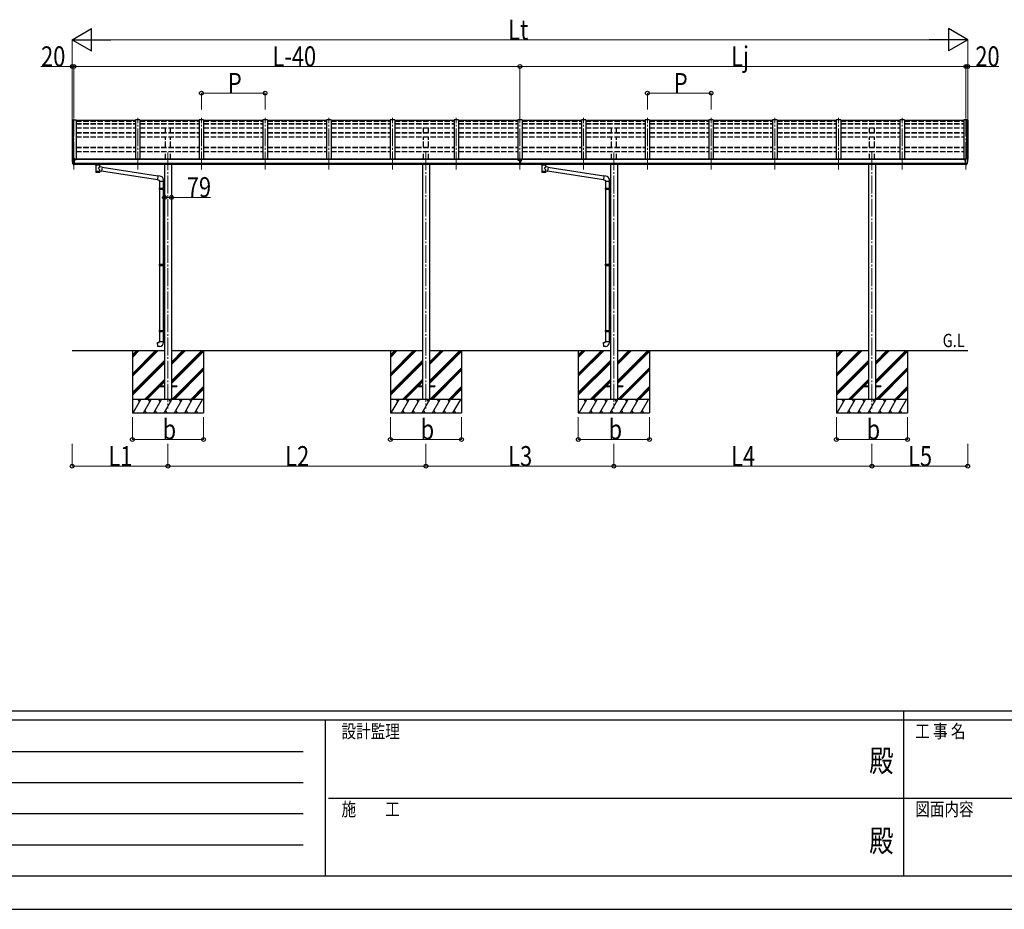
# Model space of a CAD drawing. Units: millimetres. Extents: x 0 to 42050, y 0 to 29700.
# Drawn here: x 11066 to 22132, y 0 to 9997 of the extents above; entities that cross this region are included whole.
import ezdxf
from ezdxf.enums import TextEntityAlignment as Align

# ---------------------------------------------------------------- set-up
doc = ezdxf.new("R2010")
doc.units = ezdxf.units.MM
doc.header["$PDMODE"] = 64
doc.header["$PDSIZE"] = 0.05
doc.linetypes.add('YCENTER_1', pattern=[13, 10, -1, 1, -1])
doc.linetypes.add('YHIDDEN_1', pattern=[4, 3, -1])
for name, color, linetype, lineweight in [('USER1', 3, 'Continuous', 13), ('YKK_12', 2, 'Continuous', 13), ('YKK_13', 4, 'Continuous', 30), ('YKK_A1', 4, 'Continuous', 30), ('YKK_D', 6, 'Continuous', 13), ('YKK_ZWAK', 7, 'Continuous', 30)]:
    doc.layers.add(name, color=color, linetype=linetype, lineweight=lineweight)
doc.styles.add('text-b', font='extslim2.shx', dxfattribs={"width": 0.8, "bigfont": 'extfont2.shx'})

msp = doc.modelspace()

# ---------------------------------------------------------------- linework, layer by layer
at = {"layer": 'YKK_12', "linetype": 'YCENTER_1', "ltscale": 20}
for p, q in [((11676, 8883), (11676, 8315)), ((12392, 8315), (12392, 8894)), ((13108, 8315), (13108, 8894)), ((13824, 8315), (13824, 8894)), ((14540, 8315), (14540, 8894)), ((15256, 8315), (15256, 8894)), ((15972, 8315), (15972, 8894)), ((16688, 8315), (16688, 8894)), ((17404, 8315), (17404, 8894)), ((18120, 8315), (18120, 8894)), ((18836, 8315), (18836, 8894)), ((19552, 8315), (19552, 8894)), ((20268, 8315), (20268, 8894)), ((20984, 8315), (20984, 8894)), ((21700, 8883), (21700, 8315)), ((12732, 8504), (12732, 5629)), ((15632, 8504), (15632, 5629)), ((17744, 8504), (17744, 5629)), ((20644, 8504), (20644, 5629))]:
    msp.add_line(p, q, dxfattribs=at)
at = {"layer": 'YKK_13'}
for p, q in [((12367, 8864), (11701, 8864)), ((13083, 8864), (12417, 8864)), ((13799, 8864), (13133, 8864)), ((14515, 8864), (13849, 8864)), ((15231, 8864), (14565, 8864)), ((15947, 8864), (15281, 8864)), ((16663, 8864), (15997, 8864)), ((17379, 8864), (16713, 8864)), ((18095, 8864), (17429, 8864)), ((18811, 8864), (18145, 8864)), ((19527, 8864), (18861, 8864)), ((20243, 8864), (19577, 8864)), ((20959, 8864), (20293, 8864)), ((21675, 8864), (21009, 8864)), ((11654, 8425), (11654, 8425)), ((11661, 8434), (11657, 8428)), ((11664, 8435), (11662, 8434)), ((11676, 8435), (11664, 8435)), ((11676, 8366), (11676, 8435)), ((11678, 8434), (11676, 8434)), ((11683, 8425), (11676, 8425)), ((11678, 8434), (11678, 8427)), ((11687, 8432), (11678, 8433)), ((11678, 8430), (11692, 8430)), ((11683, 8427), (11678, 8427)), ((11683, 8369), (11683, 8427)), ((11687, 8432), (11687, 8432)), ((11687, 8432), (11688, 8432)), ((11687, 8420), (11688, 8420)), ((11688, 8430), (11688, 8432)), ((11688, 8432), (11688, 8432)), ((11688, 8432), (11688, 8432)), ((11688, 8432), (11688, 8432)), ((11688, 8432), (11688, 8432)), ((11688, 8432), (11688, 8432)), ((11688, 8432), (11688, 8432)), ((11688, 8421), (11688, 8420)), ((11688, 8420), (11693, 8420)), ((11688, 8420), (11688, 8420)), ((11693, 8429), (11693, 8424)), ((11693, 8421), (11693, 8420)), ((11693, 8420), (11693, 8420)), ((16682, 8427), (16695, 8427)), ((16682, 8427), (16682, 8368)), ((16695, 8427), (16695, 8368)), ((21684, 8420), (21683, 8420)), ((21684, 8420), (21683, 8420)), ((21684, 8429), (21684, 8424)), ((21684, 8429), (21684, 8424)), ((21684, 8421), (21684, 8420)), ((21684, 8421), (21684, 8420)), ((21688, 8420), (21684, 8420)), ((21688, 8420), (21684, 8420)), ((21699, 8430), (21685, 8430)), ((21699, 8430), (21685, 8430)), ((21688, 8430), (21688, 8432)), ((21688, 8430), (21688, 8432)), ((21689, 8432), (21688, 8432)), ((21688, 8432), (21688, 8432)), ((21688, 8432), (21688, 8432)), ((21688, 8432), (21688, 8432)), ((21688, 8432), (21688, 8432)), ((21688, 8432), (21688, 8432)), ((21689, 8432), (21688, 8432)), ((21688, 8432), (21688, 8432)), ((21688, 8432), (21688, 8432)), ((21688, 8432), (21688, 8432)), ((21688, 8432), (21688, 8432)), ((21688, 8432), (21688, 8432)), ((21688, 8421), (21688, 8420)), ((21688, 8421), (21688, 8420)), ((21689, 8420), (21688, 8420)), ((21689, 8420), (21688, 8420)), ((21689, 8432), (21699, 8433)), ((21689, 8432), (21699, 8433)), ((21689, 8432), (21689, 8432)), ((21689, 8432), (21689, 8432)), ((21689, 8432), (21689, 8432)), ((21689, 8432), (21689, 8432)), ((21689, 8420), (21689, 8420)), ((21689, 8420), (21689, 8420)), ((21694, 8369), (21694, 8427)), ((21694, 8427), (21699, 8427)), ((21694, 8369), (21694, 8427)), ((21694, 8427), (21699, 8427)), ((21694, 8425), (21700, 8425)), ((21694, 8425), (21700, 8425)), ((21699, 8434), (21700, 8434)), ((21699, 8434), (21699, 8427)), ((21699, 8434), (21700, 8434)), ((21699, 8434), (21699, 8427)), ((21700, 8366), (21700, 8435)), ((21700, 8435), (21712, 8435)), ((21700, 8366), (21700, 8435)), ((21700, 8435), (21712, 8435)), ((21712, 8435), (21714, 8434)), ((21712, 8435), (21714, 8434)), ((21715, 8434), (21719, 8428)), ((21715, 8434), (21719, 8428)), ((21722, 8425), (21722, 8425)), ((21722, 8425), (21722, 8425)), ((11668, 8368), (11659, 8383)), ((11675, 8366), (11671, 8366)), ((11675, 8366), (11676, 8366)), ((11676, 8380), (11679, 8380)), ((11676, 8368), (11677, 8368)), ((11683, 8369), (11677, 8369)), ((11677, 8368), (11677, 8369)), ((11679, 8380), (11683, 8381)), ((11917, 8365), (11917, 8371)), ((11917, 8367), (11918, 8368)), ((11917, 8366), (11917, 8367)), ((11917, 8365), (11917, 8366)), ((11917, 8366), (11917, 8366)), ((11917, 8365), (11917, 8365)), ((11917, 8365), (11917, 8364)), ((11917, 8364), (11917, 8363)), ((11917, 8363), (11918, 8362)), ((11918, 8368), (11919, 8369)), ((11918, 8362), (11919, 8361)), ((11919, 8369), (11921, 8370)), ((11919, 8361), (11921, 8361)), ((11921, 8361), (11921, 8280)), ((11966, 8370), (11967, 8370)), ((11966, 8343), (11966, 8361)), ((11966, 8361), (11967, 8361)), ((11992, 8339), (11966, 8343)), ((11967, 8370), (11968, 8369)), ((11967, 8361), (11968, 8362)), ((11968, 8369), (11969, 8368)), ((11968, 8362), (11969, 8362)), ((11969, 8368), (11970, 8367)), ((11969, 8362), (11970, 8363)), ((11970, 8367), (11970, 8366)), ((11970, 8366), (11971, 8365)), ((11970, 8364), (11971, 8365)), ((11970, 8363), (11970, 8364)), ((11971, 8365), (11971, 8371)), ((11992, 8339), (11985, 8294)), ((12619, 8240), (11991, 8337)), ((16682, 8381), (16695, 8381)), ((16695, 8368), (16682, 8368)), ((16929, 8365), (16929, 8371)), ((16929, 8367), (16930, 8368)), ((16929, 8366), (16929, 8367)), ((16929, 8365), (16929, 8366)), ((16929, 8366), (16929, 8366)), ((16929, 8365), (16929, 8365)), ((16929, 8365), (16929, 8364)), ((16929, 8364), (16929, 8363)), ((16929, 8363), (16930, 8362)), ((16930, 8368), (16931, 8369)), ((16930, 8362), (16931, 8361)), ((16931, 8369), (16933, 8370)), ((16931, 8361), (16933, 8361)), ((16933, 8361), (16933, 8280)), ((16978, 8370), (16979, 8370)), ((16978, 8343), (16978, 8361)), ((16978, 8361), (16979, 8361)), ((17004, 8339), (16978, 8343)), ((16979, 8370), (16980, 8369)), ((16979, 8361), (16980, 8362)), ((16980, 8369), (16981, 8368)), ((16980, 8362), (16981, 8362)), ((16981, 8368), (16982, 8367)), ((16981, 8362), (16982, 8363)), ((16982, 8367), (16982, 8366)), ((16982, 8366), (16983, 8365)), ((16982, 8364), (16983, 8365)), ((16982, 8363), (16982, 8364)), ((16983, 8365), (16983, 8371)), ((17004, 8339), (16997, 8294)), ((17631, 8240), (17003, 8337)), ((21697, 8380), (21694, 8381)), ((21697, 8380), (21694, 8381)), ((21694, 8369), (21699, 8369)), ((21694, 8369), (21699, 8369)), ((21700, 8380), (21697, 8380)), ((21700, 8380), (21697, 8380)), ((21700, 8368), (21699, 8369)), ((21700, 8368), (21699, 8369)), ((21700, 8368), (21700, 8368)), ((21700, 8368), (21700, 8368)), ((21702, 8366), (21700, 8366)), ((21702, 8366), (21700, 8366)), ((21702, 8366), (21705, 8366)), ((21702, 8366), (21705, 8366)), ((21708, 8368), (21717, 8383)), ((21708, 8368), (21717, 8383)), ((11966, 8280), (11966, 8297)), ((11966, 8297), (11985, 8294)), ((12615, 8198), (11985, 8296)), ((12619, 8241), (12615, 8196)), ((12615, 8196), (12635, 8194)), ((12639, 8240), (12619, 8241)), ((12635, 8194), (12635, 8184)), ((12681, 8184), (12681, 8195)), ((16978, 8280), (16978, 8297)), ((16978, 8297), (16997, 8294)), ((17627, 8198), (16997, 8296)), ((17631, 8241), (17627, 8196)), ((17627, 8196), (17647, 8194)), ((17651, 8240), (17631, 8241)), ((17647, 8194), (17647, 8184)), ((17693, 8184), (17693, 8195)), ((12635, 8184), (12681, 8184)), ((12635, 8103), (12636, 8105)), ((12635, 8103), (12679, 8103)), ((12635, 8103), (12635, 8095)), ((12635, 8095), (12679, 8095)), ((12635, 8095), (12636, 8093)), ((12636, 8105), (12679, 8105)), ((12636, 8093), (12679, 8093)), ((12637, 8184), (12637, 8105)), ((12637, 8093), (12637, 7248)), ((12674, 8103), (12674, 8105)), ((12674, 8103), (12674, 8095)), ((12674, 8095), (12674, 8093)), ((12677, 8107), (12693, 8108)), ((12677, 8105), (12677, 8107)), ((12677, 8105), (12679, 8105)), ((12677, 8092), (12679, 8092)), ((12677, 8090), (12677, 8092)), ((12677, 8090), (12693, 8090)), ((12679, 8184), (12679, 8107)), ((12679, 8092), (12679, 8105)), ((12679, 8090), (12679, 7251)), ((12693, 8108), (12693, 8090)), ((17647, 8184), (17693, 8184)), ((17647, 8103), (17648, 8105)), ((17647, 8103), (17691, 8103)), ((17647, 8103), (17647, 8095)), ((17647, 8095), (17691, 8095)), ((17647, 8095), (17648, 8093)), ((17648, 8105), (17691, 8105)), ((17648, 8093), (17691, 8093)), ((17649, 8184), (17649, 8105)), ((17649, 8093), (17649, 7248)), ((17686, 8103), (17686, 8105)), ((17686, 8103), (17686, 8095)), ((17686, 8095), (17686, 8093)), ((17689, 8107), (17705, 8108)), ((17689, 8105), (17689, 8107)), ((17689, 8105), (17691, 8105)), ((17689, 8092), (17691, 8092)), ((17689, 8090), (17689, 8092)), ((17689, 8090), (17705, 8090)), ((17691, 8184), (17691, 8107)), ((17691, 8092), (17691, 8105)), ((17691, 8090), (17691, 7251)), ((17705, 8108), (17705, 8090)), ((12635, 7246), (12636, 7248)), ((12635, 7246), (12679, 7246)), ((12635, 7246), (12635, 7238)), ((12635, 7238), (12679, 7238)), ((12635, 7238), (12636, 7236)), ((12636, 7248), (12679, 7248)), ((12636, 7236), (12679, 7236)), ((12637, 7236), (12637, 6503)), ((12674, 7246), (12674, 7248)), ((12674, 7246), (12674, 7238)), ((12674, 7238), (12674, 7236)), ((12677, 7251), (12693, 7251)), ((12677, 7249), (12677, 7251)), ((12677, 7249), (12679, 7249)), ((12677, 7236), (12679, 7236)), ((12677, 7234), (12677, 7236)), ((12677, 7234), (12693, 7233)), ((12679, 7236), (12679, 7249)), ((12679, 7234), (12679, 6506)), ((12693, 7251), (12693, 7233)), ((17647, 7246), (17648, 7248)), ((17647, 7246), (17691, 7246)), ((17647, 7246), (17647, 7238)), ((17647, 7238), (17691, 7238)), ((17647, 7238), (17648, 7236)), ((17648, 7248), (17691, 7248)), ((17648, 7236), (17691, 7236)), ((17649, 7236), (17649, 6503)), ((17686, 7246), (17686, 7248)), ((17686, 7246), (17686, 7238)), ((17686, 7238), (17686, 7236)), ((17689, 7251), (17705, 7251)), ((17689, 7249), (17689, 7251)), ((17689, 7249), (17691, 7249)), ((17689, 7236), (17691, 7236)), ((17689, 7234), (17689, 7236)), ((17689, 7234), (17705, 7233)), ((17691, 7236), (17691, 7249)), ((17691, 7234), (17691, 6506)), ((17705, 7251), (17705, 7233)), ((12635, 6501), (12636, 6503)), ((12635, 6501), (12679, 6501)), ((12635, 6501), (12635, 6493)), ((12635, 6493), (12679, 6493)), ((12635, 6493), (12636, 6491)), ((12636, 6503), (12679, 6503)), ((12636, 6491), (12679, 6491)), ((12637, 6491), (12637, 6381)), ((12674, 6501), (12674, 6503)), ((12674, 6501), (12674, 6493)), ((12674, 6493), (12674, 6491)), ((12677, 6506), (12693, 6506)), ((12677, 6504), (12677, 6506)), ((12677, 6504), (12679, 6504)), ((12677, 6491), (12679, 6491)), ((12677, 6489), (12677, 6491)), ((12677, 6489), (12693, 6488)), ((12679, 6491), (12679, 6504)), ((12679, 6489), (12679, 6381)), ((12693, 6506), (12693, 6488)), ((17647, 6501), (17648, 6503)), ((17647, 6501), (17691, 6501)), ((17647, 6501), (17647, 6493)), ((17647, 6493), (17691, 6493)), ((17647, 6493), (17648, 6491)), ((17648, 6503), (17691, 6503)), ((17648, 6491), (17691, 6491)), ((17649, 6491), (17649, 6381)), ((17686, 6501), (17686, 6503)), ((17686, 6501), (17686, 6493)), ((17686, 6493), (17686, 6491)), ((17689, 6506), (17705, 6506)), ((17689, 6504), (17689, 6506)), ((17689, 6504), (17691, 6504)), ((17689, 6491), (17691, 6491)), ((17689, 6489), (17689, 6491)), ((17689, 6489), (17705, 6488)), ((17691, 6491), (17691, 6504)), ((17691, 6489), (17691, 6381)), ((17705, 6506), (17705, 6488)), ((12615, 6369), (12635, 6371)), ((12619, 6324), (12615, 6369)), ((12639, 6325), (12619, 6324)), ((12635, 6381), (12681, 6381)), ((12635, 6371), (12635, 6381)), ((12681, 6381), (12681, 6370)), ((17627, 6369), (17647, 6371)), ((17631, 6324), (17627, 6369)), ((17651, 6325), (17631, 6324)), ((17647, 6381), (17693, 6381)), ((17647, 6371), (17647, 6381)), ((17693, 6381), (17693, 6370)), ((12632, 5883), (12693, 5883)), ((12632, 5883), (12632, 5874)), ((12632, 5874), (12693, 5874)), ((12772, 5883), (12832, 5883)), ((12772, 5874), (12832, 5874)), ((12832, 5883), (12832, 5874)), ((15532, 5883), (15593, 5883)), ((15532, 5883), (15532, 5874)), ((15532, 5874), (15593, 5874)), ((15672, 5883), (15732, 5883)), ((15672, 5874), (15732, 5874)), ((15732, 5883), (15732, 5874)), ((17644, 5883), (17705, 5883)), ((17644, 5883), (17644, 5874)), ((17644, 5874), (17705, 5874)), ((17784, 5883), (17844, 5883)), ((17784, 5874), (17844, 5874)), ((17844, 5883), (17844, 5874)), ((20544, 5883), (20605, 5883)), ((20544, 5883), (20544, 5874)), ((20544, 5874), (20605, 5874)), ((20684, 5883), (20744, 5883)), ((20684, 5874), (20744, 5874)), ((20744, 5883), (20744, 5874))]:
    msp.add_line(p, q, dxfattribs=at)
at = {"layer": 'YKK_13', "linetype": 'Continuous'}
for p, q in [((16673, 8419), (16672, 8419)), ((16672, 8419), (16672, 8418)), ((16672, 8418), (16673, 8418)), ((16675, 8421), (16674, 8421)), ((16674, 8421), (16674, 8420)), ((16674, 8419), (16674, 8417)), ((16674, 8418), (16675, 8418)), ((16674, 8417), (16674, 8416)), ((16674, 8416), (16675, 8416)), ((16675, 8420), (16675, 8421)), ((16675, 8417), (16675, 8419)), ((16675, 8416), (16675, 8417)), ((16677, 8419), (16676, 8419)), ((16676, 8418), (16677, 8418)), ((16677, 8418), (16677, 8419)), ((16700, 8418), (16700, 8419)), ((16700, 8419), (16701, 8419)), ((16701, 8418), (16700, 8418)), ((16702, 8420), (16702, 8421)), ((16702, 8421), (16703, 8421)), ((16702, 8419), (16702, 8417)), ((16702, 8418), (16703, 8418)), ((16702, 8416), (16702, 8417)), ((16703, 8416), (16702, 8416)), ((16703, 8421), (16703, 8420)), ((16703, 8417), (16703, 8419)), ((16703, 8417), (16703, 8416)), ((16704, 8419), (16705, 8419)), ((16705, 8418), (16704, 8418)), ((16705, 8419), (16705, 8418))]:
    msp.add_line(p, q, dxfattribs=at)
at = {"layer": 'YKK_13'}
for centre, radius, start, end in [((11657, 8425), 3, 93, 180), ((11847, 8425), 192, 180.0008, 192.1233), ((11662, 8433), 1, 93.5, 145), ((11690, 8420), 2.5, 0, 151.6424), ((11690, 8420), 2.5, 151.6424, 180), ((21686, 8420), 2.5, 28.3576, 180), ((21686, 8420), 2.5, 28.3576, 180), ((21686, 8420), 2.5, 0, 28.3576), ((21686, 8420), 2.5, 0, 28.3576), ((21714, 8433), 1, 35, 86.5), ((21714, 8433), 1, 35, 86.5), ((21530, 8425), 192, 347.8767, 359.9992), ((21530, 8425), 192, 347.8767, 359.9992), ((21719, 8425), 3, 0, 87), ((21719, 8425), 3, 0, 87), ((11661, 8385), 3, 191.8335, 210), ((11671, 8369), 3, 210, 266.5), ((11934, 8320), 51.4, 92.4613, 104.6196), ((11954, 8320), 51.4, 75.3804, 87.5387), ((16946, 8320), 51.4, 92.4613, 104.6196), ((16966, 8320), 51.4, 75.3804, 87.5387), ((21705, 8369), 3, 273.5, 330), ((21705, 8369), 3, 273.5, 330), ((21715, 8385), 3, 330, 348.1665), ((21715, 8385), 3, 330, 348.1665), ((12636, 8195), 45, 0, 85), ((17648, 8195), 45, 0, 85), ((12636, 6370), 45, 275, 0), ((17648, 6370), 45, 275, 0)]:
    msp.add_arc(centre, radius, start, end, dxfattribs=at)
at = {"layer": 'YKK_13', "extrusion": (0, 0, -1)}
for centre, major_axis, ratio, start_param, end_param in [((11692, 8429), (-0.02, 1.1), 0.906239, 0.020639, 1.591436), ((11955, 8365), (16, 0), 0.361356, 6.263698, 6.283185), ((16967, 8365), (16, 0), 0.361356, 6.263698, 6.283185), ((11944, 8293), (22.9, 0), 0.122865, 3.141593, 6.283185), ((11944, 8280), (22.9, 0), 0.101955, 6.282972, 9.424821), ((16956, 8293), (22.9, 0), 0.122865, 3.141593, 6.283185), ((16956, 8280), (22.9, 0), 0.101955, 6.282972, 9.424821)]:
    msp.add_ellipse(centre, major_axis=major_axis, ratio=ratio, start_param=start_param, end_param=end_param, dxfattribs=at)
at = {"layer": 'YKK_13', "linetype": 'Continuous'}
for centre, major_axis, start_param, end_param in [((16674, 8419), (5.9, 0), 6.283185, 9.424778), ((16673, 8420), (-1, 0), 1.570796, 3.141593), ((16673, 8419), (1, 0), 0, 0.619147), ((16673, 8417), (1, 0), 0, 1.570796), ((16676, 8420), (1, 0), 3.141593, 4.712389), ((16676, 8419), (-1, 0), -0.619147, 0), ((16676, 8417), (-1, 0), -1.570796, 0), ((16701, 8419), (1, 0), 0, 0.619147), ((16704, 8419), (-1, 0), -0.619147, 0)]:
    msp.add_ellipse(centre, major_axis=major_axis, ratio=0.9, start_param=start_param, end_param=end_param, dxfattribs=at)
msp.add_ellipse((16674, 8419), major_axis=(5.9, 0), ratio=0.9, dxfattribs=at)
at = {"layer": 'YKK_13', "linetype": 'Continuous', "extrusion": (0, 0, -1)}
for centre, major_axis, start_param, end_param in [((16702, 8419), (-5.9, 0), 6.283185, 9.424778), ((16701, 8420), (-1, 0), 3.141593, 4.712389), ((16701, 8417), (1, 0), -1.570796, 0), ((16704, 8420), (1, 0), 1.570796, 3.141593), ((16704, 8417), (-1, 0), 0, 1.570796)]:
    msp.add_ellipse(centre, major_axis=major_axis, ratio=0.9, start_param=start_param, end_param=end_param, dxfattribs=at)
msp.add_ellipse((16702, 8419), major_axis=(-5.9, 0), ratio=0.9, dxfattribs=at)
at = {"layer": 'YKK_13'}
for centre, major_axis, ratio, start_param, end_param in [((21685, 8429), (0.02, 1.1), 0.906239, 0.020639, 1.591436), ((21685, 8429), (0.02, 1.1), 0.906239, 0.020639, 1.591436), ((11944, 8361), (-22.9, -0.4), 0.072511, 4.711586, 6.282382), ((11944, 8360), (-22.9, -0.4), 0.072511, 4.711586, 6.282382), ((11944, 8361), (22.9, -0.4), 0.07247, 0.000809, 1.571605), ((11944, 8360), (22.9, -0.4), 0.07247, 0.000809, 1.571605), ((11946, 8321), (20.3, 22.2), 0.045535, 4.975651, 6.24419), ((11944, 8324), (-22.8, 26.6), 0.234429, 3.156333, 4.597638), ((11955, 8365), (16, 0), 0.361356, 6.263698, 6.283185), ((16956, 8361), (-22.9, -0.4), 0.072511, 4.711586, 6.282382), ((16956, 8360), (-22.9, -0.4), 0.072511, 4.711586, 6.282382), ((16956, 8361), (22.9, -0.4), 0.07247, 0.000809, 1.571605), ((16956, 8360), (22.9, -0.4), 0.07247, 0.000809, 1.571605), ((16958, 8321), (20.3, 22.2), 0.045535, 4.975651, 6.24419), ((16956, 8324), (-22.8, 26.6), 0.234429, 3.156333, 4.597638), ((16967, 8365), (16, 0), 0.361356, 6.263698, 6.283185), ((11944, 8280), (22.9, 0), 0.101955, 6.282972, 9.424821), ((16956, 8280), (22.9, 0), 0.101955, 6.282972, 9.424821)]:
    msp.add_ellipse(centre, major_axis=major_axis, ratio=ratio, start_param=start_param, end_param=end_param, dxfattribs=at)
at = {"layer": 'YKK_A1', "linetype": 'Continuous', "ltscale": 0.5}
for p, q in [((11656, 8869), (11656, 8428)), ((11657, 8870), (11665, 8870)), ((11665, 8870), (11666, 8869)), ((11666, 8435), (11666, 8870)), ((11666, 8870), (11701, 8870)), ((11701, 8870), (11701, 8424)), ((21675, 8870), (21675, 8424)), ((21710, 8870), (21675, 8870)), ((21711, 8870), (21710, 8869)), ((21710, 8435), (21710, 8870)), ((21719, 8870), (21711, 8870)), ((21720, 8869), (21720, 8428))]:
    msp.add_line(p, q, dxfattribs=at)
at = {"layer": 'YKK_A1'}
for p, q in [((11665, 8870), (11665, 8435)), ((12367, 8870), (12367, 8431)), ((12417, 8870), (12367, 8870)), ((12417, 8870), (12417, 8431)), ((13083, 8870), (13083, 8431)), ((13133, 8870), (13083, 8870)), ((13133, 8870), (13133, 8431)), ((13799, 8870), (13799, 8431)), ((13849, 8870), (13799, 8870)), ((13849, 8870), (13849, 8431)), ((14515, 8870), (14515, 8431)), ((14565, 8870), (14515, 8870)), ((14565, 8870), (14565, 8431)), ((15231, 8870), (15231, 8431)), ((15281, 8870), (15231, 8870)), ((15281, 8870), (15281, 8431)), ((15947, 8870), (15947, 8431)), ((15997, 8870), (15947, 8870)), ((15997, 8870), (15997, 8431)), ((16663, 8870), (16663, 8431)), ((16713, 8870), (16663, 8870)), ((16713, 8870), (16713, 8431)), ((17379, 8870), (17379, 8431)), ((17429, 8870), (17379, 8870)), ((17429, 8870), (17429, 8431)), ((18095, 8870), (18095, 8431)), ((18145, 8870), (18095, 8870)), ((18145, 8870), (18145, 8431)), ((18811, 8870), (18811, 8431)), ((18861, 8870), (18811, 8870)), ((18861, 8870), (18861, 8431)), ((19527, 8870), (19527, 8431)), ((19577, 8870), (19527, 8870)), ((19577, 8870), (19577, 8431)), ((20243, 8870), (20243, 8431)), ((20293, 8870), (20243, 8870)), ((20293, 8870), (20293, 8431)), ((20959, 8870), (20959, 8431)), ((21009, 8870), (20959, 8870)), ((21009, 8870), (21009, 8431)), ((21711, 8870), (21711, 8435)), ((16682, 8424), (11683, 8424)), ((11706, 8424), (11706, 8431)), ((16658, 8431), (11706, 8431)), ((16658, 8424), (16658, 8431)), ((16713, 8431), (16663, 8431)), ((21694, 8424), (16695, 8424)), ((16718, 8424), (16718, 8431)), ((21670, 8431), (16718, 8431)), ((21670, 8424), (21670, 8431)), ((11683, 8383), (16682, 8383)), ((16682, 8371), (11683, 8371)), ((12693, 8371), (12693, 5729)), ((12772, 8371), (12772, 5729)), ((15593, 8371), (15593, 5729)), ((15672, 8371), (15672, 5729)), ((16695, 8383), (21694, 8383)), ((21694, 8371), (16695, 8371)), ((17705, 8371), (17705, 5729)), ((17784, 8371), (17784, 5729)), ((20605, 8371), (20605, 5729)), ((20684, 8371), (20684, 5729)), ((11656, 6279), (12693, 6279)), ((12332, 6279), (12332, 5579)), ((12332, 6018), (12593, 6279)), ((12332, 6004), (12607, 6279)), ((12332, 5990), (12621, 6279)), ((12332, 6202), (12409, 6279)), ((12332, 6216), (12395, 6279)), ((12332, 6230), (12381, 6279)), ((12772, 6279), (15593, 6279)), ((12772, 5937), (13113, 6279)), ((12772, 5923), (13127, 6279)), ((12772, 6121), (12929, 6279)), ((12772, 6135), (12915, 6279)), ((12772, 6149), (12901, 6279)), ((12772, 5909), (13132, 6269)), ((13132, 6279), (13132, 5579)), ((15232, 6279), (15232, 5579)), ((15232, 6018), (15493, 6279)), ((15232, 6004), (15507, 6279)), ((15232, 5990), (15521, 6279)), ((15232, 6202), (15309, 6279)), ((15232, 6216), (15295, 6279)), ((15232, 6230), (15281, 6279)), ((15672, 6279), (17705, 6279)), ((15672, 5937), (16013, 6279)), ((15672, 5923), (16027, 6279)), ((15672, 6121), (15829, 6279)), ((15672, 6135), (15815, 6279)), ((15672, 6149), (15801, 6279)), ((15672, 5909), (16032, 6269)), ((16032, 6279), (16032, 5579)), ((17344, 6279), (17344, 5579)), ((17344, 6018), (17605, 6279)), ((17344, 6004), (17619, 6279)), ((17344, 5990), (17633, 6279)), ((17344, 6202), (17421, 6279)), ((17344, 6216), (17407, 6279)), ((17344, 6230), (17393, 6279)), ((17784, 5937), (18125, 6279)), ((17784, 5923), (18139, 6279)), ((17784, 6121), (17941, 6279)), ((17784, 6135), (17927, 6279)), ((17784, 6149), (17913, 6279)), ((17784, 6279), (20605, 6279)), ((17784, 5909), (18144, 6269)), ((18144, 6279), (18144, 5579)), ((20244, 6279), (20244, 5579)), ((20244, 6018), (20505, 6279)), ((20244, 6004), (20519, 6279)), ((20244, 5990), (20533, 6279)), ((20244, 6202), (20321, 6279)), ((20244, 6216), (20307, 6279)), ((20244, 6230), (20293, 6279)), ((20684, 5937), (21025, 6279)), ((20684, 5923), (21039, 6279)), ((20684, 6121), (20841, 6279)), ((20684, 6135), (20827, 6279)), ((20684, 6149), (20813, 6279)), ((20684, 6279), (21720, 6279)), ((20684, 5909), (21044, 6269)), ((21044, 6279), (21044, 5579)), ((12332, 5806), (12693, 6166)), ((12332, 5792), (12693, 6152)), ((12332, 5778), (12693, 6138)), ((15232, 5806), (15593, 6166)), ((15232, 5792), (15593, 6152)), ((15232, 5778), (15593, 6138)), ((17344, 5806), (17705, 6166)), ((17344, 5792), (17705, 6152)), ((17344, 5778), (17705, 6138)), ((20244, 5806), (20605, 6166)), ((20244, 5792), (20605, 6152)), ((20244, 5778), (20605, 6138)), ((12775, 5729), (13132, 6085)), ((12790, 5729), (13132, 6071)), ((12804, 5729), (13132, 6057)), ((15675, 5729), (16032, 6085)), ((15690, 5729), (16032, 6071)), ((15704, 5729), (16032, 6057)), ((17787, 5729), (18144, 6085)), ((17802, 5729), (18144, 6071)), ((17816, 5729), (18144, 6057)), ((20687, 5729), (21044, 6085)), ((20702, 5729), (21044, 6071)), ((20716, 5729), (21044, 6057)), ((12467, 5729), (12693, 5954)), ((12481, 5729), (12632, 5880)), ((12495, 5729), (12641, 5874)), ((12636, 5883), (12693, 5940)), ((12650, 5883), (12693, 5926)), ((12988, 5729), (13132, 5873)), ((15367, 5729), (15593, 5954)), ((15381, 5729), (15532, 5880)), ((15395, 5729), (15541, 5874)), ((15536, 5883), (15593, 5940)), ((15550, 5883), (15593, 5926)), ((15888, 5729), (16032, 5873)), ((17479, 5729), (17705, 5954)), ((17493, 5729), (17644, 5880)), ((17507, 5729), (17653, 5874)), ((17648, 5883), (17705, 5940)), ((17662, 5883), (17705, 5926)), ((18000, 5729), (18144, 5873)), ((20379, 5729), (20605, 5954)), ((20393, 5729), (20544, 5880)), ((20407, 5729), (20553, 5874)), ((20548, 5883), (20605, 5940)), ((20562, 5883), (20605, 5926)), ((20900, 5729), (21044, 5873)), ((13002, 5729), (13132, 5859)), ((13016, 5729), (13132, 5845)), ((15902, 5729), (16032, 5859)), ((15916, 5729), (16032, 5845)), ((18014, 5729), (18144, 5859)), ((18028, 5729), (18144, 5845)), ((20914, 5729), (21044, 5859)), ((20928, 5729), (21044, 5845)), ((13132, 5729), (12332, 5729)), ((12342, 5579), (12429, 5729)), ((12414, 5703), (12399, 5729)), ((12458, 5579), (12544, 5729)), ((12529, 5703), (12514, 5729)), ((12573, 5579), (12660, 5729)), ((12645, 5703), (12630, 5729)), ((12689, 5579), (12775, 5729)), ((12760, 5703), (12745, 5729)), ((12804, 5579), (12891, 5729)), ((12876, 5703), (12861, 5729)), ((12920, 5579), (13006, 5729)), ((12976, 5729), (12991, 5703)), ((13035, 5579), (13122, 5729)), ((16032, 5729), (15232, 5729)), ((15242, 5579), (15329, 5729)), ((15314, 5703), (15299, 5729)), ((15358, 5579), (15444, 5729)), ((15429, 5703), (15414, 5729)), ((15473, 5579), (15560, 5729)), ((15545, 5703), (15530, 5729)), ((15589, 5579), (15675, 5729)), ((15660, 5703), (15645, 5729)), ((15704, 5579), (15791, 5729)), ((15776, 5703), (15761, 5729)), ((15820, 5579), (15906, 5729)), ((15876, 5729), (15891, 5703)), ((15935, 5579), (16022, 5729)), ((18144, 5729), (17344, 5729)), ((17354, 5579), (17441, 5729)), ((17426, 5703), (17411, 5729)), ((17470, 5579), (17556, 5729)), ((17541, 5703), (17526, 5729)), ((17585, 5579), (17672, 5729)), ((17657, 5703), (17642, 5729)), ((17701, 5579), (17787, 5729)), ((17772, 5703), (17757, 5729)), ((17816, 5579), (17903, 5729)), ((17888, 5703), (17873, 5729)), ((17932, 5579), (18018, 5729)), ((17988, 5729), (18003, 5703)), ((18047, 5579), (18134, 5729)), ((21044, 5729), (20244, 5729)), ((20254, 5579), (20341, 5729)), ((20326, 5703), (20311, 5729)), ((20370, 5579), (20456, 5729)), ((20441, 5703), (20426, 5729)), ((20485, 5579), (20572, 5729)), ((20557, 5703), (20542, 5729)), ((20601, 5579), (20687, 5729)), ((20672, 5703), (20657, 5729)), ((20716, 5579), (20803, 5729)), ((20788, 5703), (20773, 5729)), ((20832, 5579), (20918, 5729)), ((20888, 5729), (20903, 5703)), ((20947, 5579), (21034, 5729)), ((12332, 5579), (13132, 5579)), ((12473, 5605), (12488, 5579)), ((12588, 5605), (12603, 5579)), ((12704, 5605), (12719, 5579)), ((12819, 5605), (12834, 5579)), ((12935, 5605), (12950, 5579)), ((13050, 5605), (13065, 5579)), ((15232, 5579), (16032, 5579)), ((15373, 5605), (15388, 5579)), ((15488, 5605), (15503, 5579)), ((15604, 5605), (15619, 5579)), ((15719, 5605), (15734, 5579)), ((15835, 5605), (15850, 5579)), ((15950, 5605), (15965, 5579)), ((17344, 5579), (18144, 5579)), ((17485, 5605), (17500, 5579)), ((17600, 5605), (17615, 5579)), ((17716, 5605), (17731, 5579)), ((17831, 5605), (17846, 5579)), ((17947, 5605), (17962, 5579)), ((18062, 5605), (18077, 5579)), ((20244, 5579), (21044, 5579)), ((20385, 5605), (20400, 5579)), ((20500, 5605), (20515, 5579)), ((20616, 5605), (20631, 5579)), ((20731, 5605), (20746, 5579)), ((20847, 5605), (20862, 5579)), ((20962, 5605), (20977, 5579))]:
    msp.add_line(p, q, dxfattribs=at)
at = {"layer": 'YKK_A1', "linetype": 'YHIDDEN_1', "ltscale": 20}
for p, q in [((11701, 8857), (12367, 8857)), ((12417, 8857), (13083, 8857)), ((13133, 8857), (13799, 8857)), ((13849, 8857), (14515, 8857)), ((14565, 8857), (15231, 8857)), ((15281, 8857), (15947, 8857)), ((15997, 8857), (16663, 8857)), ((16713, 8857), (17379, 8857)), ((17429, 8857), (18095, 8857)), ((18145, 8857), (18811, 8857)), ((18861, 8857), (19527, 8857)), ((19577, 8857), (20243, 8857)), ((20293, 8857), (20959, 8857)), ((21009, 8857), (21675, 8857)), ((11701, 8831), (12367, 8831)), ((11701, 8828), (12367, 8828)), ((11701, 8783), (12367, 8783)), ((12417, 8831), (13083, 8831)), ((12417, 8828), (13083, 8828)), ((12417, 8783), (13083, 8783)), ((12705, 8730), (12705, 8783)), ((12760, 8730), (12760, 8783)), ((13133, 8831), (13799, 8831)), ((13133, 8828), (13799, 8828)), ((13133, 8783), (13799, 8783)), ((13849, 8831), (14515, 8831)), ((13849, 8828), (14515, 8828)), ((13849, 8783), (14515, 8783)), ((14565, 8831), (15231, 8831)), ((14565, 8828), (15231, 8828)), ((14565, 8783), (15231, 8783)), ((15281, 8831), (15947, 8831)), ((15281, 8828), (15947, 8828)), ((15281, 8783), (15947, 8783)), ((15605, 8730), (15605, 8783)), ((15660, 8730), (15660, 8783)), ((15997, 8831), (16663, 8831)), ((15997, 8828), (16663, 8828)), ((15997, 8783), (16663, 8783)), ((16713, 8831), (17379, 8831)), ((16713, 8828), (17379, 8828)), ((16713, 8783), (17379, 8783)), ((17429, 8831), (18095, 8831)), ((17429, 8828), (18095, 8828)), ((17429, 8783), (18095, 8783)), ((17717, 8730), (17717, 8783)), ((17772, 8730), (17772, 8783)), ((18145, 8831), (18811, 8831)), ((18145, 8828), (18811, 8828)), ((18145, 8783), (18811, 8783)), ((18861, 8831), (19527, 8831)), ((18861, 8828), (19527, 8828)), ((18861, 8783), (19527, 8783)), ((19577, 8831), (20243, 8831)), ((19577, 8828), (20243, 8828)), ((19577, 8783), (20243, 8783)), ((20293, 8831), (20959, 8831)), ((20293, 8828), (20959, 8828)), ((20293, 8783), (20959, 8783)), ((20617, 8730), (20617, 8783)), ((20672, 8730), (20672, 8783)), ((21009, 8831), (21675, 8831)), ((21009, 8828), (21675, 8828)), ((21009, 8783), (21675, 8783)), ((11701, 8730), (12367, 8730)), ((11701, 8724), (12367, 8724)), ((11701, 8680), (12367, 8680)), ((12417, 8730), (13083, 8730)), ((12417, 8724), (13083, 8724)), ((12417, 8680), (13083, 8680)), ((12705, 8566), (12705, 8680)), ((12760, 8566), (12760, 8680)), ((13133, 8730), (13799, 8730)), ((13133, 8724), (13799, 8724)), ((13133, 8680), (13799, 8680)), ((13849, 8730), (14515, 8730)), ((13849, 8724), (14515, 8724)), ((13849, 8680), (14515, 8680)), ((14565, 8730), (15231, 8730)), ((14565, 8724), (15231, 8724)), ((14565, 8680), (15231, 8680)), ((15281, 8730), (15947, 8730)), ((15281, 8724), (15947, 8724)), ((15281, 8680), (15947, 8680)), ((15605, 8566), (15605, 8680)), ((15660, 8566), (15660, 8680)), ((15997, 8730), (16663, 8730)), ((15997, 8724), (16663, 8724)), ((15997, 8680), (16663, 8680)), ((16713, 8730), (17379, 8730)), ((16713, 8724), (17379, 8724)), ((16713, 8680), (17379, 8680)), ((17429, 8730), (18095, 8730)), ((17429, 8724), (18095, 8724)), ((17429, 8680), (18095, 8680)), ((17717, 8566), (17717, 8680)), ((17772, 8566), (17772, 8680)), ((18145, 8730), (18811, 8730)), ((18145, 8724), (18811, 8724)), ((18145, 8680), (18811, 8680)), ((18861, 8730), (19527, 8730)), ((18861, 8724), (19527, 8724)), ((18861, 8680), (19527, 8680)), ((19577, 8730), (20243, 8730)), ((19577, 8724), (20243, 8724)), ((19577, 8680), (20243, 8680)), ((20293, 8730), (20959, 8730)), ((20293, 8724), (20959, 8724)), ((20293, 8680), (20959, 8680)), ((20617, 8566), (20617, 8680)), ((20672, 8566), (20672, 8680)), ((21009, 8730), (21675, 8730)), ((21009, 8724), (21675, 8724)), ((21009, 8680), (21675, 8680)), ((11701, 8566), (12367, 8566)), ((11701, 8559), (12367, 8559)), ((12417, 8566), (13083, 8566)), ((12417, 8559), (13083, 8559)), ((13133, 8566), (13799, 8566)), ((13133, 8559), (13799, 8559)), ((13849, 8566), (14515, 8566)), ((13849, 8559), (14515, 8559)), ((14565, 8566), (15231, 8566)), ((14565, 8559), (15231, 8559)), ((15281, 8566), (15947, 8566)), ((15281, 8559), (15947, 8559)), ((15997, 8566), (16663, 8566)), ((15997, 8559), (16663, 8559)), ((16713, 8566), (17379, 8566)), ((16713, 8559), (17379, 8559)), ((17429, 8566), (18095, 8566)), ((17429, 8559), (18095, 8559)), ((18145, 8566), (18811, 8566)), ((18145, 8559), (18811, 8559)), ((18861, 8566), (19527, 8566)), ((18861, 8559), (19527, 8559)), ((19577, 8566), (20243, 8566)), ((19577, 8559), (20243, 8559)), ((20293, 8566), (20959, 8566)), ((20293, 8559), (20959, 8559)), ((21009, 8566), (21675, 8566)), ((21009, 8559), (21675, 8559)), ((11701, 8516), (12367, 8516)), ((12417, 8516), (13083, 8516)), ((12705, 8431), (12705, 8516)), ((12760, 8431), (12760, 8516)), ((13133, 8516), (13799, 8516)), ((13849, 8516), (14515, 8516)), ((14565, 8516), (15231, 8516)), ((15281, 8516), (15947, 8516)), ((15605, 8431), (15605, 8516)), ((15660, 8431), (15660, 8516)), ((15997, 8516), (16663, 8516)), ((16713, 8516), (17379, 8516)), ((17429, 8516), (18095, 8516)), ((17717, 8431), (17717, 8516)), ((17772, 8431), (17772, 8516)), ((18145, 8516), (18811, 8516)), ((18861, 8516), (19527, 8516)), ((19577, 8516), (20243, 8516)), ((20293, 8516), (20959, 8516)), ((20617, 8431), (20617, 8516)), ((20672, 8431), (20672, 8516)), ((21009, 8516), (21675, 8516))]:
    msp.add_line(p, q, dxfattribs=at)
at = {"layer": 'YKK_A1'}
for centre in [(11690, 8420), (21686, 8420)]:
    msp.add_circle(centre, 3, dxfattribs=at)
at = {"layer": 'YKK_A1', "linetype": 'Continuous', "ltscale": 0.5}
for centre, radius, start, end in [((11657, 8869), 1, 93, 173.3299), ((11665, 8870), 0.301, 21.0633, 92.8668), ((21711, 8870), 0.301, 87.1332, 158.9367), ((21719, 8869), 1, 6.6701, 87)]:
    msp.add_arc(centre, radius, start, end, dxfattribs=at)
at = {"layer": 'YKK_D', "lineweight": -2}
for p, q in [((11656, 9771), (11873, 9896)), ((11873, 9646), (11873, 9896)), ((21720, 9771), (21504, 9896)), ((21504, 9896), (21504, 9646)), ((11656, 9771), (11873, 9646)), ((11656, 9771), (12089, 9771)), ((21720, 9771), (21287, 9771)), ((21720, 9771), (21504, 9646))]:
    msp.add_line(p, q, dxfattribs=at)
at = {"layer": 'YKK_D'}
for p, q in [((11656, 8914), (11656, 9772)), ((11906, 9771), (21470, 9771)), ((21720, 8914), (21720, 9772)), ((11656, 9471), (11305, 9471)), ((11656, 8870), (11656, 9472)), ((11676, 9471), (11656, 9471)), ((11676, 8891), (11676, 9472)), ((11676, 8891), (11676, 9472)), ((16688, 9471), (11676, 9471)), ((16688, 8895), (16688, 9472)), ((16688, 8895), (16688, 9472)), ((16688, 9471), (21700, 9471)), ((21700, 8891), (21700, 9472)), ((21700, 8891), (21700, 9472)), ((21700, 9471), (21720, 9471)), ((21720, 8870), (21720, 9472)), ((21720, 9471), (22071, 9471)), ((13108, 8988), (13108, 9172)), ((13108, 9171), (13824, 9171)), ((13824, 8987), (13824, 9172)), ((18120, 8988), (18120, 9172)), ((18120, 9171), (18836, 9171)), ((18836, 8987), (18836, 9172)), ((12693, 8000), (12772, 8000)), ((12772, 8000), (13210, 8000)), ((12332, 5529), (12332, 5278)), ((13132, 5529), (13132, 5278)), ((15232, 5529), (15232, 5278)), ((16032, 5529), (16032, 5278)), ((17344, 5529), (17344, 5278)), ((18144, 5529), (18144, 5278)), ((20244, 5529), (20244, 5278)), ((21044, 5529), (21044, 5278)), ((11656, 5229), (11656, 4978)), ((12332, 5279), (13132, 5279)), ((12732, 5229), (12732, 4978)), ((12732, 5229), (12732, 4978)), ((15232, 5279), (16032, 5279)), ((15632, 5229), (15632, 4978)), ((15632, 5229), (15632, 4978)), ((17344, 5279), (18144, 5279)), ((17744, 5229), (17744, 4978)), ((17744, 5229), (17744, 4978)), ((20244, 5279), (21044, 5279)), ((20644, 5229), (20644, 4978)), ((20644, 5229), (20644, 4978)), ((21720, 5229), (21720, 4978)), ((11656, 4979), (12732, 4979)), ((12732, 4979), (15632, 4979)), ((15632, 4979), (17744, 4979)), ((17744, 4979), (20644, 4979)), ((20644, 4979), (21720, 4979))]:
    msp.add_line(p, q, dxfattribs=at)
at = {"layer": 'YKK_D', "linetype": 'ByBlock', "lineweight": -2}
for centre in [(11656, 9471), (11676, 9471), (11676, 9471), (16688, 9471), (16688, 9471), (21700, 9471), (21700, 9471), (21720, 9471), (13108, 9171), (13824, 9171), (18120, 9171), (18836, 9171), (12693, 8000), (12772, 8000), (12332, 5279), (13132, 5279), (15232, 5279), (16032, 5279), (17344, 5279), (18144, 5279), (20244, 5279), (21044, 5279), (11656, 4979), (12732, 4979), (12732, 4979), (15632, 4979), (15632, 4979), (17744, 4979), (17744, 4979), (20644, 4979), (20644, 4979), (21720, 4979)]:
    msp.add_circle(centre, 21.2, dxfattribs=at)
at = {"layer": 'YKK_ZWAK'}
for p, q in [((40500, 2225), (1500, 2225)), ((21000, 2225), (21000, 375)), ((14500, 2125), (1500, 2125)), ((14500, 2125), (14500, 375)), ((21000, 2125), (14500, 2125)), ((27500, 2125), (21000, 2125)), ((1713, 1775), (14250, 1775)), ((1713, 1425), (14250, 1425)), ((14538, 1250), (21000, 1250)), ((21000, 1250), (27500, 1250)), ((1713, 1075), (14250, 1075)), ((1713, 725), (14250, 725)), ((1500, 375), (14500, 375)), ((14500, 375), (21000, 375)), ((21000, 375), (27500, 375)), ((0, 0), (42050, 0))]:
    msp.add_line(p, q, dxfattribs=at)
msp.add_point((21000, 375), dxfattribs=at)

# ---------------------------------------------------------------- texts
at = {"layer": 'USER1', "style": 'text-b', "width": 0.8}
msp.add_text('G.L', height=150, dxfattribs=at).set_placement((21439, 6317))
at = {"layer": 'YKK_D', "style": 'text-b', "width": 0.8}
for s, p in [('Lt', (16556, 9772)), ('20', (11306, 9472)), ('L-40', (13906, 9472)), ('Lj', (19062, 9472)), ('20', (21806, 9472)), ('P', (13406, 9173)), ('P', (18418, 9172)), ('79', (12944, 8002)), ('b', (12672, 5280)), ('b', (15572, 5280)), ('b', (17684, 5280)), ('b', (20584, 5280)), ('L1', (12062, 4980)), ('L2', (14050, 4980)), ('L3', (16556, 4980)), ('L4', (19062, 4980)), ('L5', (21050, 4980))]:
    msp.add_text(s, height=225, dxfattribs=at).set_placement(p)
at = {"layer": 'YKK_ZWAK', "style": 'text-b', "width": 0.8}
for s, p in [('設計監理', (14683, 1925)), ('工 事 名', (21131, 1925)), ('施\u3000\u3000工', (14683, 1050)), ('図面内容', (21131, 1050))]:
    msp.add_text(s, height=150, dxfattribs=at).set_placement(p)
for p in [(20750, 1638), (20750, 738)]:
    msp.add_text('殿', height=250, dxfattribs=at).set_placement(p, align=Align.MIDDLE)

doc.saveas('drawing.dxf')
